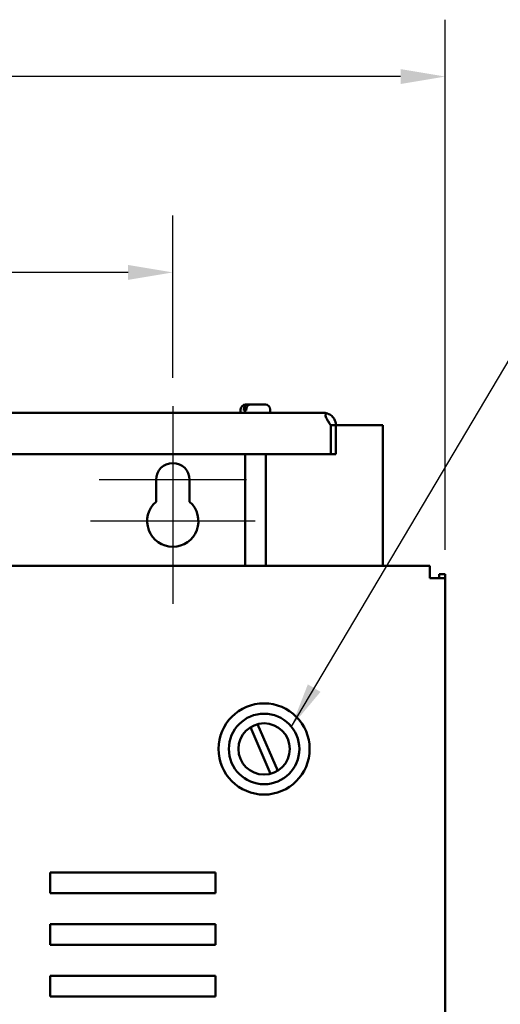
# Model space of a CAD drawing. Units: inches. Extents: x 0.5 to 21.5, y 0.2 to 16.7.
# Drawn here: x 7.9 to 9, y 12 to 14.2 of the extents above; entities that cross this region are included whole.
import ezdxf

# ---------------------------------------------------------------- set-up
doc = ezdxf.new("R2010")
doc.units = ezdxf.units.IN
doc.header["$MEASUREMENT"] = 0
for name, color, linetype, lineweight in [('Center Mark (ANSI)', 7, 'Continuous', 25), ('Dimension (ANSI)', 7, 'Continuous', 25), ('Symbol (ANSI)', 7, 'Continuous', 25), ('Visible (ANSI)', 7, 'Continuous', 50)]:
    doc.layers.add(name, color=color, linetype=linetype, lineweight=lineweight)
doc.styles.add('Note Text (ANSI)', font='tahoma.ttf')
doc.dimstyles.new('Default (ANSI)', dxfattribs={"dimtxt": 0.12, "dimasz": 0.098425, "dimexe": 0.125, "dimexo": 0.0625, "dimgap": 0.031496, "dimtad": 0, "dimtih": 1, "dimtoh": 1, "dimrnd": 1e-08, "dimzin": 0, "dimdsep": 46, "dimtxsty": 'Note Text (ANSI)', "dimcen": 0.09, "dimdle": 0.393701, "dimclrd": 256, "dimclre": 256, "dimclrt": 256, "dimadec": 0, "dimazin": 1, "dimtfac": 1, "dimtofl": 0, "dimtmove": 0, "dimatfit": 3, "dimfxl": 1, "dimtolj": 1, "dimtzin": 4, "dimlwd": -1, "dimlwe": -1, "dimarcsym": 0})
doc.dimstyles.new('Default (ANSI)$7', dxfattribs={"dimtxt": 0.12, "dimasz": 0.098425, "dimexe": 0.125, "dimexo": 0.0625, "dimgap": 0.031496, "dimtad": 0, "dimtih": 1, "dimtoh": 1, "dimrnd": 1e-08, "dimzin": 0, "dimdsep": 46, "dimtxsty": 'Note Text (ANSI)', "dimcen": 0.09, "dimdle": 0.393701, "dimclrd": 256, "dimclre": 256, "dimclrt": 256, "dimadec": 0, "dimazin": 1, "dimtfac": 1, "dimtofl": 0, "dimtmove": 0, "dimatfit": 3, "dimfxl": 1, "dimtolj": 1, "dimtzin": 4, "dimlwd": -1, "dimlwe": -1, "dimarcsym": 0})

# ---------------------------------------------------------------- blocks, each defined once
blk = doc.blocks.new('*D29')
at = {"layer": 'Defpoints', "color": 0, "transparency": 16777216}
for p in [(8.8548, 14.047), (8.8548, 12.9443), (5.6439, 12.4734)]:
    blk.add_point(p, dxfattribs=at)
at = {"layer": 'Dimension (ANSI)', "transparency": 16777216}
for p, q in [((5.6439, 12.5359), (5.6439, 14.172)), ((8.8548, 13.0068), (8.8548, 14.172)), ((5.7424, 14.047), (7.1742, 14.047)), ((8.7564, 14.047), (7.624, 14.047))]:
    blk.add_line(p, q, dxfattribs=at)
for points in [[(5.7424, 14.0634), (5.7424, 14.0306), (5.6439, 14.047)], [(8.7564, 14.0634), (8.7564, 14.0306), (8.8548, 14.047)]]:
    blk.add_solid(points, dxfattribs=at)
at = {"layer": 'Dimension (ANSI)', "transparency": 16777216, "insert": (7.2057, 14.1094), "char_height": 0.12, "attachment_point": 1, "style": 'Note Text (ANSI)'}
blk.add_mtext('\\A1;17.66', dxfattribs=at)
blk = doc.blocks.new('*D38')
at = {"layer": 'Defpoints', "color": 0, "transparency": 16777216}
for p in [(8.2556, 13.6165), (6.2556, 13.3226), (8.2556, 13.3226)]:
    blk.add_point(p, dxfattribs=at)
at = {"layer": 'Dimension (ANSI)', "transparency": 16777216}
for p, q in [((6.2556, 13.3851), (6.2556, 13.7415)), ((8.2556, 13.3851), (8.2556, 13.7415)), ((6.354, 13.6165), (7.0313, 13.6165)), ((8.1571, 13.6165), (7.4798, 13.6165))]:
    blk.add_line(p, q, dxfattribs=at)
for points in [[(6.354, 13.6329), (6.354, 13.6001), (6.2556, 13.6165)], [(8.1571, 13.6329), (8.1571, 13.6001), (8.2556, 13.6165)]]:
    blk.add_solid(points, dxfattribs=at)
at = {"layer": 'Dimension (ANSI)', "transparency": 16777216, "insert": (7.0628, 13.679), "char_height": 0.12, "attachment_point": 1, "style": 'Note Text (ANSI)'}
blk.add_mtext('\\A1;11.00', dxfattribs=at)

msp = doc.modelspace()

# ---------------------------------------------------------------- linework, layer by layer
at = {"layer": 'Center Mark (ANSI)', "linetype": 'Continuous'}
for p, q in [((8.2556, 13.3226), (8.2556, 13.0357)), ((8.2556, 13.1948), (8.2556, 12.8884)), ((8.4175, 13.1607), (8.0937, 13.1607)), ((8.4369, 13.0698), (8.0742, 13.0698))]:
    msp.add_line(p, q, dxfattribs=at)
at = {"layer": 'Visible (ANSI)'}
for p, q in [((8.4048, 13.3078), (8.4048, 13.3151)), ((8.4121, 13.3133), (8.4121, 13.3151)), ((8.4121, 13.3133), (8.4173, 13.3133)), ((8.4157, 13.326), (8.4198, 13.326)), ((8.4173, 13.3151), (8.4173, 13.3133)), ((8.4198, 13.326), (8.425, 13.326)), ((8.425, 13.326), (8.4591, 13.326)), ((8.47, 13.3078), (8.47, 13.3151)), ((8.587, 13.3078), (5.9241, 13.3078)), ((8.6028, 13.2807), (8.6028, 13.2807)), ((8.6028, 13.2807), (8.6028, 13.2807)), ((8.6028, 13.2169), (8.6028, 13.2807)), ((8.6142, 13.2807), (8.6028, 13.2807)), ((8.6142, 13.2807), (8.7174, 13.2807)), ((8.6142, 13.2807), (8.6142, 13.2807)), ((8.6142, 13.2807), (8.6142, 13.2169)), ((8.7174, 13.2807), (8.7174, 12.9716)), ((5.9083, 13.2169), (8.6028, 13.2169)), ((8.4148, 13.2169), (8.4148, 12.9716)), ((8.46, 13.2169), (8.46, 12.9716)), ((8.6142, 13.2169), (8.6028, 13.2169)), ((8.2187, 13.1124), (8.2187, 13.1607)), ((8.2925, 13.1607), (8.2925, 13.1124)), ((8.8208, 12.9716), (5.698, 12.9716)), ((8.8208, 12.9716), (8.8208, 12.9443)), ((8.8276, 12.9443), (8.8208, 12.9443)), ((8.8276, 12.9443), (8.8548, 12.9443)), ((8.8412, 12.9534), (8.8548, 12.9534)), ((8.8412, 12.9534), (8.8412, 12.9443)), ((8.8548, 12.9443), (8.8548, 12.9534)), ((8.8548, 3.457), (8.8548, 12.9443)), ((8.4708, 12.5146), (8.4265, 12.6169)), ((8.442, 12.6236), (8.4863, 12.5214)), ((7.9858, 12.2525), (7.9858, 12.2979)), ((7.9858, 12.2979), (8.3494, 12.2979)), ((8.3494, 12.2979), (8.3494, 12.2525)), ((8.3494, 12.2525), (7.9858, 12.2525)), ((7.9858, 12.1389), (7.9858, 12.1843)), ((7.9858, 12.1843), (8.3494, 12.1843)), ((8.3494, 12.1843), (8.3494, 12.1389)), ((8.3494, 12.1389), (7.9858, 12.1389)), ((7.9858, 12.0252), (7.9858, 12.0707)), ((7.9858, 12.0707), (8.3494, 12.0707)), ((8.3494, 12.0707), (8.3494, 12.0252)), ((8.3494, 12.0252), (7.9858, 12.0252))]:
    msp.add_line(p, q, dxfattribs=at)
for radius in [0.1002, 0.0775, 0.0564]:
    msp.add_circle((8.4564, 12.5691), radius, dxfattribs=at)
for centre, radius, start, end in [((8.4157, 13.3151), 0.0109, 90, 180), ((8.4591, 13.3151), 0.0109, 0, 90), ((8.587, 13.2807), 0.0272, 73.3904, 90), ((8.2556, 13.1607), 0.0369, 0, 180), ((8.2556, 13.0698), 0.0564, 130.9074, 49.0926)]:
    msp.add_arc(centre, radius, start, end, dxfattribs=at)
for points, knots in [([(8.4121, 13.3151), (8.4121, 13.3165), (8.4123, 13.318), (8.4131, 13.3205), (8.4137, 13.3219), (8.415, 13.3238), (8.416, 13.3247), (8.4177, 13.3257), (8.4189, 13.326), (8.4198, 13.326)], [0, 0, 0, 0, 0.0562758, 0.0562758, 0.1127314, 0.1127314, 0.169509, 0.169509, 0.2268296, 0.2268296, 0.2268296, 0.2268296]), ([(8.425, 13.326), (8.4241, 13.326), (8.4229, 13.3257), (8.4212, 13.3247), (8.4202, 13.3238), (8.4189, 13.3219), (8.4183, 13.3205), (8.4176, 13.318), (8.4173, 13.3165), (8.4173, 13.3151)], [-0.2268296, -0.2268296, -0.2268296, -0.2268296, -0.169509, -0.169509, -0.1127314, -0.1127314, -0.0562758, -0.0562758, 0, 0, 0, 0]), ([(8.6028, 13.2807), (8.6014, 13.283), (8.5998, 13.2854), (8.5968, 13.2902), (8.5954, 13.2925), (8.5936, 13.2961), (8.5928, 13.2976), (8.5918, 13.3004), (8.5915, 13.3017), (8.5915, 13.3037), (8.5917, 13.3046), (8.5929, 13.3059), (8.5937, 13.3064), (8.5948, 13.3067)], [0.0012088, 0.0012088, 0.0012088, 0.0012088, 0.1122151, 0.1122151, 0.2244302, 0.2244302, 0.3013694, 0.3013694, 0.3783087, 0.3783087, 0.4451464, 0.4451464, 0.5103306, 0.5103306, 0.5103306, 0.5103306]), ([(8.5948, 13.3067), (8.5959, 13.3064), (8.5972, 13.3059), (8.6001, 13.3046), (8.6016, 13.3037), (8.6043, 13.3017), (8.6058, 13.3004), (8.6084, 13.2976), (8.6095, 13.2961), (8.6116, 13.2925), (8.6126, 13.2902), (8.6139, 13.2854), (8.6142, 13.283), (8.6142, 13.2807)], [0.7512949, 0.7512949, 0.7512949, 0.7512949, 0.8164791, 0.8164791, 0.8833168, 0.8833168, 0.9602561, 0.9602561, 1.0371953, 1.0371953, 1.1494104, 1.1494104, 1.2604166, 1.2604166, 1.2604166, 1.2604166]), ([(8.5997, 13.2855), (8.5993, 13.2867), (8.5987, 13.2878), (8.5977, 13.2892), (8.5973, 13.2895), (8.597, 13.2899)], [0.37224887, 0.37224887, 0.37224887, 0.37224887, 0.42313214, 0.42313214, 0.44432122, 0.44432122, 0.44432122, 0.44432122])]:
    msp.add_open_spline(points, degree=3, knots=knots, dxfattribs=at)

# ---------------------------------------------------------------- dimensions: what is measured, and where the dimension line sits
at = {"layer": 'Dimension (ANSI)'}
dim = msp.add_linear_dim(base=(8.8548, 14.047), p1=(5.6439, 12.4734), p2=(8.8548, 12.9443), dimstyle='Default (ANSI)', override={"dimgap": 0.031496, "dimtih": 0, "dimtoh": 0, "dimdec": 2, "dimlfac": 5.5, "dimtol": 0, "dimlim": 0, "dimtp": 0, "dimtm": 0, "dimtdec": 2, "dimatfit": 1}, dxfattribs=at)
dim.commit()
dim.dimension.update_dxf_attribs({"geometry": '*D29', "text_midpoint": (7.3991, 14.047), "dimtype": 160})
dim = msp.add_linear_dim(base=(8.2556, 13.6165), p1=(6.2556, 13.3226), p2=(8.2556, 13.3226), angle=180, dimstyle='Default (ANSI)', override={"dimgap": 0.031496, "dimtih": 0, "dimtoh": 0, "dimdec": 2, "dimlfac": 5.5, "dimtol": 0, "dimlim": 0, "dimtp": 0, "dimtm": 0, "dimtdec": 2, "dimatfit": 1}, dxfattribs=at)
dim.commit()
dim.dimension.update_dxf_attribs({"geometry": '*D38', "text_midpoint": (7.2556, 13.6165), "dimtype": 160})

# ---------------------------------------------------------------- leaders
at = {"layer": 'Symbol (ANSI)', "annotation_type": 0, "has_hookline": 1, "hookline_direction": 0, "text_width": 1.2177}
msp.add_leader([(8.5163, 12.6183), (9.3024, 13.942), (9.4008, 13.942)], dimstyle='Default (ANSI)$7', override={"dimtad": 0}, dxfattribs=at)

doc.saveas('drawing.dxf')
